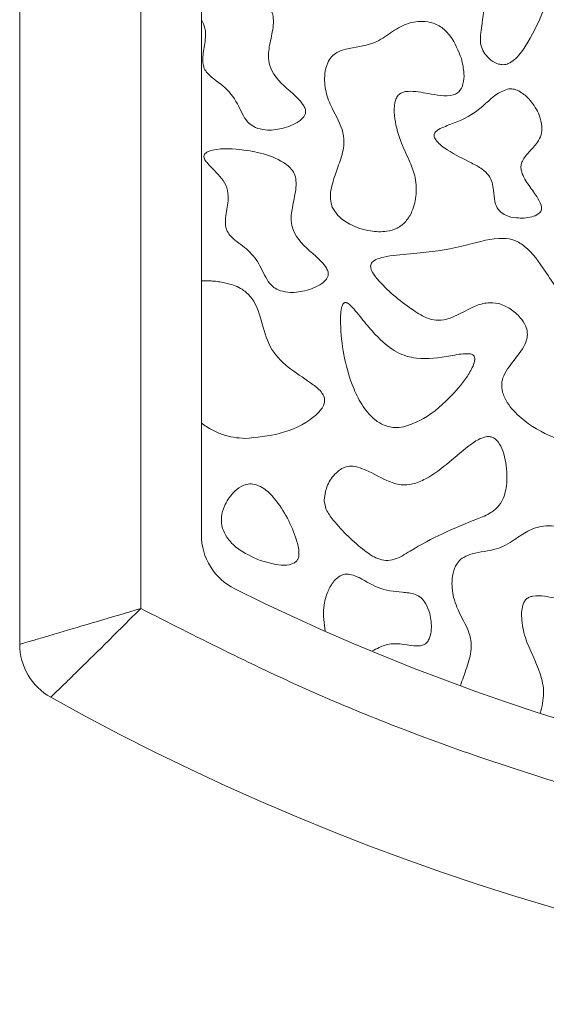
# Model space of a CAD drawing. Units: millimetres. Extents: x 42 to 620, y -8 to 902.
# Drawn here: x 89 to 93, y 379 to 387 of the extents above; entities that cross this region are included whole.
import ezdxf

# ---------------------------------------------------------------- set-up
doc = ezdxf.new("R2010")
doc.units = ezdxf.units.MM

msp = doc.modelspace()

# ---------------------------------------------------------------- linework, layer by layer
at = {"color": 7, "linetype": 'Continuous', "lineweight": 15}
for p, q in [((88.9094, 387.9402), (88.9094, 381.7858)), ((89.9094, 382.082), (89.9094, 387.9402)), ((90.4094, 387.9402), (90.4094, 382.6907))]:
    msp.add_line(p, q, dxfattribs=at)
for centre, radius, start, end in [((90.9094, 382.6907), 0.5, 180, 243.6122), ((98.9094, 398.8152), 18.5, 243.6122, 296.3878), ((89.4094, 381.7858), 0.5, 180, 240.84463), ((98.9094, 398.8152), 20, 240.84463, 299.15537)]:
    msp.add_arc(centre, radius, start, end, dxfattribs=at)
for points, knots in [([(93.1626, 387.4188), (93.1155, 387.4088), (93.0175, 387.3882), (92.8924, 387.3141), (92.799, 387.2104), (92.7401, 387.0543), (92.7289, 386.903), (92.7091, 386.7735), (92.724, 386.7004), (92.761, 386.6432), (92.8075, 386.5978), (92.8467, 386.5813), (92.8627, 386.5745)], [0, 0, 0, 0, 0.1265376, 0.2633337, 0.3761625, 0.4886565, 0.6961169, 0.7762946, 0.8324138, 0.8883577, 0.9543984, 1, 1, 1, 1]), ([(92.8627, 386.5745), (92.8762, 386.5719), (92.9032, 386.5665), (92.9497, 386.5786), (93.0181, 386.6241), (93.1213, 386.7677), (93.2207, 386.9734), (93.2975, 387.1776), (93.3132, 387.3035), (93.2982, 387.3622), (93.2803, 387.3903), (93.2526, 387.4102), (93.2119, 387.4209), (93.1807, 387.4196), (93.1626, 387.4188)], [0, 0, 0, 0, 0.036185, 0.072389, 0.123966, 0.251625, 0.534145, 0.731348, 0.830583, 0.863498, 0.89044, 0.917497, 0.952087, 1, 1, 1, 1]), ([(90.8558, 386.05), (90.8829, 386.0422), (90.9549, 386.0215), (91.0816, 386.0407), (91.1894, 386.0794), (91.2475, 386.1279), (91.2652, 386.1542), (91.2713, 386.1769), (91.2687, 386.2031), (91.2412, 386.2604), (91.1359, 386.3577), (91.0062, 386.4622), (90.9568, 386.6168), (90.9723, 386.7395), (91.0012, 386.8525), (91.0075, 386.9479), (90.9924, 387.0118), (90.95, 387.07), (90.8491, 387.1384), (90.7258, 387.1791), (90.6308, 387.1965), (90.6039, 387.2014)], [0, 0, 0, 0, 0.045106, 0.120058, 0.201935, 0.226788, 0.240859, 0.252456, 0.264049, 0.282543, 0.353557, 0.49331, 0.541062, 0.608629, 0.689261, 0.730172, 0.761628, 0.793227, 0.843893, 0.955879, 1, 1, 1, 1]), ([(90.4094, 386.9408), (90.421, 386.9181), (90.4469, 386.8669), (90.4439, 386.7644), (90.4241, 386.6716), (90.4183, 386.5909), (90.4311, 386.5377), (90.4879, 386.4598), (90.6178, 386.3893), (90.7188, 386.2359), (90.7731, 386.1005), (90.8381, 386.0608), (90.8558, 386.05)], [0, 0, 0, 0, 0.070862, 0.159747, 0.280056, 0.340931, 0.385913, 0.43088, 0.608308, 0.788354, 0.942312, 1, 1, 1, 1]), ([(92.5566, 386.6198), (92.5317, 386.6838), (92.4941, 386.7801), (92.3979, 386.8808), (92.3063, 386.9236), (92.1988, 386.9316), (92.0761, 386.9034), (91.9574, 386.821), (91.8066, 386.7222), (91.6493, 386.7156), (91.5335, 386.6766), (91.4811, 386.6366), (91.4447, 386.576), (91.4222, 386.477), (91.4314, 386.3455), (91.4946, 386.185), (91.5818, 386.0486), (91.5912, 385.8865), (91.5503, 385.7587), (91.4996, 385.6234), (91.4689, 385.5046), (91.4785, 385.4261), (91.4891, 385.3995), (91.4909, 385.3951)], [0, 0, 0, 0, 0.078687, 0.118306, 0.15836, 0.192624, 0.241705, 0.300645, 0.359214, 0.446937, 0.477409, 0.499578, 0.52175, 0.557826, 0.615576, 0.671361, 0.756741, 0.79846, 0.854715, 0.910495, 0.966832, 0.994446, 1, 1, 1, 1]), ([(91.4909, 385.3951), (91.5052, 385.371), (91.5403, 385.3121), (91.6501, 385.2394), (91.7892, 385.1924), (91.926, 385.188), (92.0284, 385.2162), (92.1036, 385.2741), (92.1607, 385.3721), (92.1894, 385.5031), (92.1802, 385.6495), (92.121, 385.7938), (92.0437, 385.951), (92.0025, 386.1135), (92.0003, 386.2346), (92.0183, 386.2935), (92.0397, 386.3248), (92.0753, 386.3449), (92.1578, 386.3563), (92.2627, 386.3338), (92.3845, 386.3133), (92.4694, 386.3089), (92.5258, 386.3344), (92.5547, 386.3669), (92.5764, 386.4221), (92.5823, 386.5105), (92.5662, 386.5793), (92.5566, 386.6198)], [0, 0, 0, 0, 0.0320354, 0.0785792, 0.1478132, 0.2000913, 0.2342161, 0.2686634, 0.3067909, 0.3629476, 0.4213979, 0.4731891, 0.5419953, 0.6239483, 0.6649727, 0.6797063, 0.6946002, 0.7075434, 0.7255908, 0.7895803, 0.8294326, 0.8697009, 0.8845337, 0.8994164, 0.9186967, 0.9520885, 1, 1, 1, 1]), ([(92.9374, 386.3672), (92.9196, 386.361), (92.8352, 386.3312), (92.7259, 386.2079), (92.5695, 386.1121), (92.4443, 386.0694), (92.3802, 386.0419), (92.351, 386.0226), (92.3378, 386.0094), (92.331, 385.995), (92.3301, 385.9809), (92.3364, 385.9614), (92.3682, 385.9175), (92.4692, 385.8409), (92.6036, 385.7793), (92.7233, 385.715), (92.7837, 385.6598), (92.8137, 385.5971), (92.823, 385.5232), (92.8284, 385.4531), (92.8462, 385.3925), (92.8656, 385.369), (92.8734, 385.3595)], [0, 0, 0, 0, 0.034855, 0.165541, 0.295682, 0.372981, 0.411677, 0.42482, 0.438056, 0.445919, 0.453825, 0.463765, 0.483394, 0.553621, 0.696258, 0.758718, 0.805957, 0.845796, 0.885113, 0.943826, 0.977287, 1, 1, 1, 1]), ([(92.8734, 385.3595), (92.8896, 385.3476), (92.9302, 385.3177), (93.0234, 385.3006), (93.116, 385.304), (93.1822, 385.3286), (93.207, 385.3504), (93.2163, 385.3669), (93.2195, 385.3875), (93.2115, 385.4284), (93.1705, 385.4956), (93.1058, 385.5837), (93.0517, 385.6691), (93.0471, 385.7382), (93.066, 385.7924), (93.1187, 385.8532), (93.1802, 385.9173), (93.219, 385.9896), (93.225, 386.0682), (93.1986, 386.1689), (93.1389, 386.2655), (93.067, 386.3335), (93.0098, 386.3644), (92.9683, 386.372), (92.9456, 386.3685), (92.9374, 386.3672)], [0, 0, 0, 0, 0.036902, 0.092633, 0.170567, 0.20719, 0.220276, 0.23093, 0.241587, 0.258185, 0.306822, 0.384936, 0.463757, 0.487048, 0.510368, 0.568001, 0.633857, 0.675268, 0.716921, 0.77639, 0.865434, 0.923663, 0.957751, 0.98457, 1, 1, 1, 1]), ([(90.7912, 385.8617), (90.7064, 385.8716), (90.5974, 385.8843), (90.4809, 385.8613), (90.4483, 385.8432), (90.4367, 385.8313), (90.4312, 385.8198), (90.4302, 385.8069), (90.4366, 385.7856), (90.4847, 385.7239), (90.5622, 385.6584), (90.6267, 385.5554), (90.6361, 385.4459), (90.614, 385.3478), (90.6053, 385.261), (90.6152, 385.2046), (90.664, 385.1317), (90.7703, 385.0673), (90.8838, 384.9472), (90.9316, 384.8218), (90.9907, 384.7406), (91.0275, 384.7193), (91.0431, 384.7103)], [0, 0, 0, 0, 0.147835, 0.19024, 0.203774, 0.212126, 0.21885, 0.225592, 0.234134, 0.257015, 0.359924, 0.411582, 0.463761, 0.546463, 0.586705, 0.615381, 0.64417, 0.736525, 0.828754, 0.926411, 0.968916, 1, 1, 1, 1]), ([(91.0431, 384.7103), (91.0701, 384.7025), (91.1421, 384.6817), (91.2689, 384.701), (91.3766, 384.7397), (91.4348, 384.7881), (91.4525, 384.8144), (91.4586, 384.8372), (91.4559, 384.8633), (91.4285, 384.9207), (91.3231, 385.018), (91.1935, 385.1225), (91.144, 385.2771), (91.1596, 385.3998), (91.1884, 385.5128), (91.1948, 385.6082), (91.1796, 385.6721), (91.1373, 385.7303), (91.0364, 385.7987), (90.9131, 385.8394), (90.818, 385.8568), (90.7912, 385.8617)], [0, 0, 0, 0, 0.0451064, 0.1200583, 0.2019345, 0.2267881, 0.2408594, 0.2524562, 0.2640494, 0.2825433, 0.3535566, 0.4933097, 0.5410621, 0.6086285, 0.689261, 0.7301725, 0.761628, 0.7932266, 0.8438926, 0.9558788, 1, 1, 1, 1]), ([(93.7411, 383.4852), (93.7591, 383.5032), (93.8029, 383.5471), (93.8563, 383.7134), (93.8591, 383.9254), (93.8278, 384.1712), (93.683, 384.3854), (93.4401, 384.5698), (93.2658, 384.8429), (93.1296, 385.0413), (92.999, 385.1255), (92.8337, 385.1495), (92.5772, 385.0664), (92.2748, 385.017), (92.0324, 385.0026), (91.9061, 384.9815), (91.85, 384.9624), (91.8313, 384.9483), (91.8274, 384.9453)], [0, 0, 0, 0, 0.023847, 0.05813, 0.160796, 0.224234, 0.288662, 0.399157, 0.509989, 0.59385, 0.62383, 0.653966, 0.748473, 0.873734, 0.945046, 0.977804, 0.995388, 1, 1, 1, 1]), ([(91.8274, 384.9453), (91.823, 384.941), (91.8142, 384.9324), (91.8073, 384.9155), (91.8069, 384.8943), (91.8205, 384.8531), (91.9219, 384.7221), (92.0797, 384.5955), (92.2481, 384.484), (92.3487, 384.4544), (92.4941, 384.4742), (92.6194, 384.5649), (92.7665, 384.6095), (92.8688, 384.6025), (92.9629, 384.5581), (93.0396, 384.4923), (93.086, 384.4222), (93.1051, 384.3584), (93.0977, 384.2909), (93.0462, 384.1932), (92.9668, 384.1051), (92.9053, 384.009), (92.8856, 383.9366), (92.8946, 383.859), (92.9439, 383.7573), (93.0798, 383.6162), (93.2804, 383.5), (93.4805, 383.4411), (93.612, 383.4363), (93.6913, 383.4528), (93.7284, 383.4769), (93.7411, 383.4852)], [0, 0, 0, 0, 0.005661, 0.011374, 0.0164, 0.025097, 0.051023, 0.168332, 0.211927, 0.23774, 0.263785, 0.344931, 0.377752, 0.404566, 0.43815, 0.472558, 0.497376, 0.515279, 0.533319, 0.558935, 0.616265, 0.643491, 0.664057, 0.684656, 0.714595, 0.767429, 0.864163, 0.926737, 0.959078, 0.985949, 1, 1, 1, 1]), ([(90.5997, 384.7704), (90.5917, 384.772), (90.5756, 384.7752), (90.5512, 384.779), (90.5267, 384.7819), (90.4949, 384.7848), (90.4558, 384.7867), (90.4249, 384.7861), (90.4094, 384.7858)], [0, 0, 0, 0, 0.128796, 0.257761, 0.386552, 0.515474, 0.757379, 1, 1, 1, 1]), ([(90.7686, 383.4852), (90.8667, 383.4938), (91.0673, 383.5115), (91.2804, 383.6091), (91.3882, 383.707), (91.4181, 383.7526), (91.429, 383.7915), (91.425, 383.8282), (91.3957, 383.879), (91.301, 383.957), (91.1451, 384.0497), (90.9735, 384.21), (90.912, 384.4313), (90.8616, 384.6114), (90.7544, 384.7187), (90.6706, 384.7536), (90.6151, 384.7668), (90.5997, 384.7704)], [0, 0, 0, 0, 0.140049, 0.28605, 0.322619, 0.34632, 0.362709, 0.379242, 0.397383, 0.44478, 0.551165, 0.658742, 0.76653, 0.873473, 0.918632, 0.977543, 1, 1, 1, 1]), ([(91.8445, 384.3439), (91.8103, 384.3826), (91.7418, 384.46), (91.6733, 384.5533), (91.6223, 384.5999), (91.6048, 384.6067), (91.5969, 384.6074), (91.5902, 384.6054), (91.5836, 384.6007), (91.5738, 384.587), (91.5578, 384.5311), (91.5568, 384.3049), (91.6033, 384.0356), (91.7186, 383.7815), (91.8035, 383.6665), (91.9034, 383.5954), (91.9956, 383.57), (92.0542, 383.5778), (92.079, 383.5811)], [0, 0, 0, 0, 0.093144, 0.186214, 0.209636, 0.215236, 0.219815, 0.223682, 0.22754, 0.234339, 0.253569, 0.330862, 0.640293, 0.736469, 0.833195, 0.893886, 0.95505, 1, 1, 1, 1]), ([(92.079, 383.5811), (92.1232, 383.596), (92.2659, 383.6442), (92.4387, 383.7952), (92.5806, 383.9548), (92.6478, 384.0646), (92.6679, 384.1233), (92.6666, 384.1518), (92.6616, 384.1651), (92.6526, 384.1749), (92.6344, 384.1833), (92.5711, 384.1878), (92.4221, 384.1562), (92.2243, 384.1283), (91.9981, 384.1926), (91.9013, 384.288), (91.8445, 384.3439)], [0, 0, 0, 0, 0.07961, 0.257313, 0.383177, 0.446117, 0.47777, 0.487396, 0.494476, 0.501607, 0.509673, 0.528297, 0.608806, 0.770602, 0.865588, 1, 1, 1, 1]), ([(90.4094, 383.6147), (90.4237, 383.6037), (90.4523, 383.5817), (90.4973, 383.5552), (90.5427, 383.5334), (90.6012, 383.5112), (90.6765, 383.4917), (90.7377, 383.4874), (90.7686, 383.4852)], [0, 0, 0, 0, 0.138612, 0.278562, 0.402572, 0.527455, 0.761137, 1, 1, 1, 1]), ([(92.9333, 383.1824), (92.9274, 383.2502), (92.919, 383.346), (92.8719, 383.4443), (92.8382, 383.4814), (92.81, 383.4975), (92.7755, 383.5025), (92.7156, 383.4898), (92.604, 383.4187), (92.4584, 383.2888), (92.3007, 383.1659), (92.162, 383.1056), (92.0489, 383.0967), (91.9077, 383.1459), (91.7867, 383.2227), (91.6706, 383.2581), (91.6063, 383.2549), (91.5488, 383.2282), (91.4885, 383.1688), (91.4359, 383.0807), (91.4281, 383.0075), (91.4245, 382.9738)], [0, 0, 0, 0, 0.09835, 0.139084, 0.156213, 0.170842, 0.185498, 0.205957, 0.258762, 0.375579, 0.492137, 0.548417, 0.593903, 0.654073, 0.762524, 0.802956, 0.82875, 0.854637, 0.893504, 0.950918, 1, 1, 1, 1]), ([(91.4245, 382.9738), (91.4285, 382.9485), (91.4381, 382.8879), (91.5518, 382.7414), (91.6915, 382.6041), (91.8454, 382.4961), (91.9329, 382.4735), (92.0295, 382.4887), (92.2648, 382.6446), (92.5341, 382.7632), (92.7937, 382.8617), (92.8714, 382.9279), (92.9212, 383.0244), (92.9333, 383.1132), (92.9333, 383.1715), (92.9333, 383.1824)], [0, 0, 0, 0, 0.037075, 0.088661, 0.264857, 0.326843, 0.36062, 0.394568, 0.466572, 0.768218, 0.827854, 0.871065, 0.914467, 0.983943, 1, 1, 1, 1]), ([(90.8896, 383.0914), (90.8712, 383.0985), (90.8372, 383.1116), (90.7833, 383.1087), (90.7254, 383.0848), (90.6572, 383.0265), (90.6001, 382.939), (90.5694, 382.8366), (90.5788, 382.7457), (90.6244, 382.6553), (90.7247, 382.5528), (90.8302, 382.5071), (90.8964, 382.4784)], [0, 0, 0, 0, 0.059777, 0.110323, 0.160768, 0.248798, 0.380499, 0.475212, 0.570827, 0.651793, 0.78128, 1, 1, 1, 1]), ([(90.8964, 382.4784), (90.953, 382.4615), (91.0381, 382.4361), (91.1398, 382.4395), (91.1836, 382.4601), (91.2022, 382.4789), (91.2141, 382.5056), (91.2189, 382.5634), (91.1714, 382.7382), (91.0765, 382.9268), (90.9468, 383.0607), (90.8998, 383.086), (90.8896, 383.0914)], [0, 0, 0, 0, 0.170049, 0.255504, 0.284751, 0.307502, 0.330252, 0.367712, 0.472175, 0.846254, 0.966756, 1, 1, 1, 1]), ([(93.2079, 381.2157), (93.2216, 381.2717), (93.2481, 381.3805), (93.2007, 381.5997), (93.0892, 381.7872), (93.0541, 381.9694), (93.0533, 382.0647), (93.0633, 382.1164), (93.0846, 382.1534), (93.1119, 382.1754), (93.1668, 382.1906), (93.2859, 382.1807), (93.4076, 382.1489), (93.5149, 382.149), (93.5593, 382.1608), (93.5893, 382.1826), (93.6134, 382.2173), (93.6321, 382.2804), (93.6294, 382.3978), (93.5853, 382.5396), (93.5077, 382.6629), (93.419, 382.7366), (93.327, 382.7658), (93.219, 382.7643), (93.1021, 382.727), (92.9872, 382.6389), (92.8368, 382.557), (92.686, 382.5491), (92.5795, 382.5103), (92.5297, 382.4697), (92.4945, 382.408), (92.4733, 382.3072), (92.4856, 382.1639), (92.5541, 382.0135), (92.6293, 381.8808), (92.6461, 381.7319), (92.6002, 381.5933), (92.566, 381.4935), (92.5487, 381.4431)], [0, 0, 0, 0, 0.041133, 0.079846, 0.158001, 0.197219, 0.211954, 0.226788, 0.234537, 0.242355, 0.251403, 0.274896, 0.327433, 0.342086, 0.351846, 0.360063, 0.368251, 0.381972, 0.406825, 0.451914, 0.487597, 0.51061, 0.533746, 0.555584, 0.587865, 0.620177, 0.659957, 0.709144, 0.727212, 0.740892, 0.754552, 0.777673, 0.814296, 0.856164, 0.896234, 0.923495, 0.961402, 1, 1, 1, 1]), ([(91.8176, 381.7285), (91.8583, 381.7508), (91.9407, 381.7958), (92.0734, 381.79), (92.1666, 381.771), (92.2251, 381.7742), (92.2554, 381.7851), (92.2795, 381.8072), (92.3008, 381.8491), (92.314, 381.9293), (92.3026, 382.0279), (92.2691, 382.1156), (92.2271, 382.1715), (92.1609, 382.2091), (92.0368, 382.2172), (91.8631, 382.2375), (91.7359, 382.3324), (91.6406, 382.365), (91.5936, 382.3668), (91.5498, 382.3503), (91.5009, 382.3082), (91.4478, 382.2213), (91.4076, 382.0755), (91.4233, 381.9592), (91.4322, 381.8936)], [0, 0, 0, 0, 0.065933, 0.133209, 0.18552, 0.203477, 0.217199, 0.23101, 0.249739, 0.283919, 0.346954, 0.39079, 0.418325, 0.446115, 0.497598, 0.595839, 0.693488, 0.720676, 0.740311, 0.760063, 0.786722, 0.832068, 0.905294, 1, 1, 1, 1]), ([(89.9094, 382.082), (89.7879, 382.0457), (89.5414, 381.9723), (89.2659, 381.8907), (89.0921, 381.8396), (88.9897, 381.8094), (88.9223, 381.7896), (88.9137, 381.7871), (88.9094, 381.7858)], [0, 0, 0, 0, 0.236889, 0.480107, 0.611186, 0.735389, 0.868876, 1, 1, 1, 1]), ([(89.9094, 382.082), (89.8197, 381.9923), (89.6377, 381.8104), (89.4341, 381.6104), (89.3038, 381.4831), (89.2271, 381.4085), (89.1757, 381.3587), (89.1692, 381.3524), (89.1659, 381.3492)], [0, 0, 0, 0, 0.236865, 0.480164, 0.606672, 0.735482, 0.866759, 1, 1, 1, 1]), ([(107.9094, 382.082), (107.4574, 381.8522), (106.548, 381.3898), (105.1108, 380.835), (103.6178, 380.3852), (102.076, 380.0587), (100.5004, 379.8596), (98.9094, 379.793), (97.3184, 379.8596), (95.7428, 380.0587), (94.2009, 380.3852), (92.708, 380.835), (91.2708, 381.3899), (90.3614, 381.8522), (89.9094, 382.082)], [0, 0, 0, 0, 0.0811052, 0.163171, 0.2461387, 0.3304203, 0.4150655, 0.5, 0.5849476, 0.6695926, 0.7538613, 0.8368417, 0.9189011, 1, 1, 1, 1])]:
    msp.add_open_spline(points, degree=3, knots=knots, dxfattribs=at)

doc.saveas('drawing.dxf')
